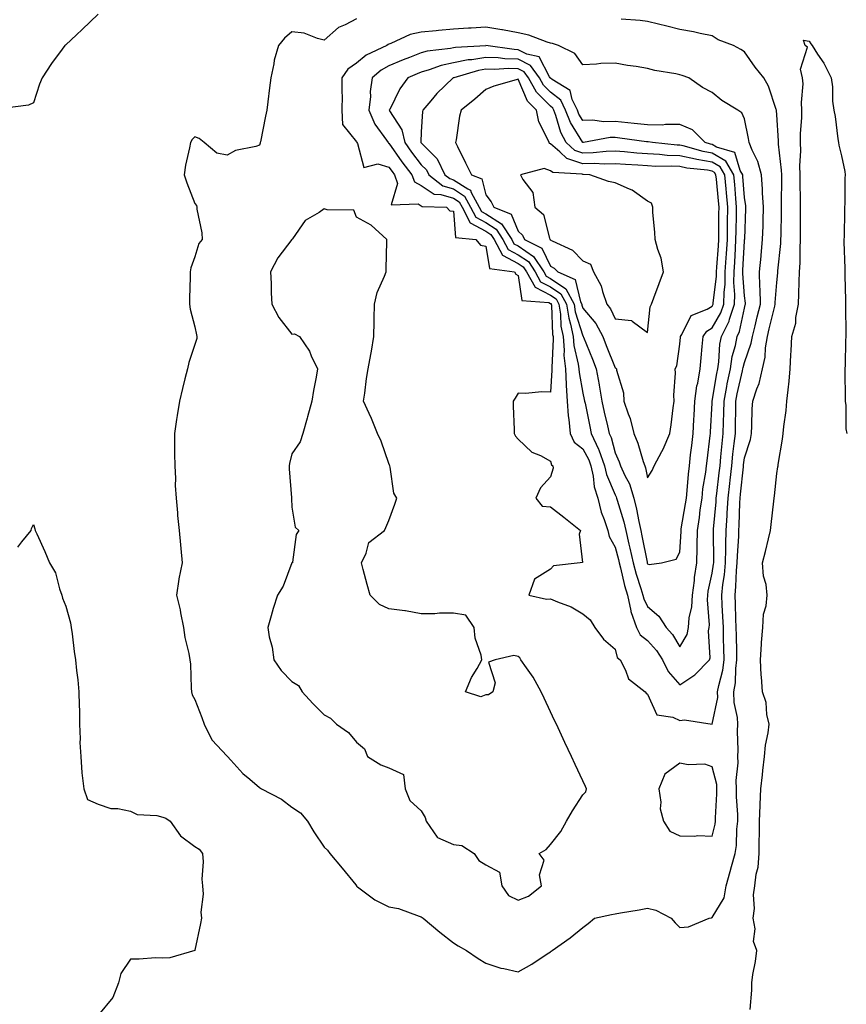
# Model space of a CAD drawing. Units: inches. Extents: x 926243 to 928883, y 7250378 to 7253018.
# Drawn here: x 927574 to 927830, y 7252405 to 7252710 of the extents above; entities that cross this region are included whole.
import ezdxf

# ---------------------------------------------------------------- set-up
doc = ezdxf.new("R2010")
doc.units = ezdxf.units.IN
doc.header["$MEASUREMENT"] = 0
doc.layers.add('Contour_92627250', color=7, linetype='Continuous', true_color=0x74ca7b)

msp = doc.modelspace()

# ---------------------------------------------------------------- linework, layer by layer
at = {"layer": 'Contour_92627250'}
for points in [[(927598.05, 7252711.59, 3243), (927593.12, 7252706.85, 3243), (927591.42, 7252705.29, 3243), (927588.05, 7252702.19, 3243), (927587.9, 7252702.07, 3243), (927587.74, 7252701.92, 3243), (927586.92, 7252700.79, 3243), (927583.63, 7252696.34, 3243), (927580.77, 7252691.92, 3243), (927579.99, 7252689.98, 3243), (927578.05, 7252684.21, 3243), (927576.54, 7252683.43, 3243), (927568.53, 7252682.41, 3243)], [(927678.05, 7252710.2, 3244), (927674.47, 7252708.34, 3244), (927672.43, 7252707.54, 3244), (927668.05, 7252703.64, 3244), (927665.91, 7252704.06, 3244), (927661.84, 7252705.71, 3244), (927658.05, 7252706.15, 3244), (927655.71, 7252704.25, 3244), (927653.89, 7252701.92, 3244), (927652.54, 7252697.43, 3244), (927652.44, 7252696.31, 3244), (927651.49, 7252691.92, 3244), (927651.12, 7252688.84, 3244), (927650.63, 7252684.5, 3244), (927650.32, 7252681.92, 3244), (927649.84, 7252680.12, 3244), (927648.29, 7252672.16, 3244), (927648.24, 7252671.92, 3244), (927648.22, 7252671.75, 3244), (927648.05, 7252671.14, 3244), (927646.85, 7252670.72, 3244), (927640.53, 7252669.44, 3244), (927638.05, 7252668.02, 3244), (927634.78, 7252668.65, 3244), (927630.87, 7252671.92, 3244), (927629.31, 7252673.18, 3244), (927628.05, 7252673.66, 3244), (927627.17, 7252672.81, 3244), (927626.64, 7252671.92, 3244), (927626.38, 7252670.25, 3244), (927625.08, 7252664.89, 3244), (927624.71, 7252661.92, 3244), (927625.57, 7252659.44, 3244), (927628.05, 7252653.01, 3244), (927628.54, 7252652.42, 3244), (927628.57, 7252651.92, 3244), (927628.62, 7252651.35, 3244), (927630.15, 7252644.03, 3244), (927630.28, 7252641.92, 3244), (927629.26, 7252640.71, 3244), (927628.05, 7252636.53, 3244), (927626.78, 7252633.19, 3244), (927626.53, 7252631.92, 3244), (927626.55, 7252630.42, 3244), (927626.32, 7252623.65, 3244), (927626.34, 7252621.92, 3244), (927626.52, 7252620.4, 3244), (927628.05, 7252614.89, 3244), (927628.52, 7252612.4, 3244), (927628.64, 7252611.92, 3244), (927628.63, 7252611.34, 3244), (927628.05, 7252609.42, 3244), (927626.12, 7252603.84, 3244), (927625.69, 7252601.92, 3244), (927624.92, 7252598.79, 3244), (927624.18, 7252595.79, 3244), (927623.21, 7252591.92, 3244), (927622.56, 7252587.42, 3244), (927622.33, 7252586.2, 3244), (927621.66, 7252581.92, 3244), (927621.7, 7252578.27, 3244), (927621.72, 7252575.59, 3244), (927621.76, 7252571.92, 3244), (927621.99, 7252567.97, 3244), (927621.94, 7252565.81, 3244), (927622.21, 7252561.92, 3244), (927622.63, 7252557.35, 3244), (927622.63, 7252556.51, 3244), (927623.12, 7252551.92, 3244), (927623.53, 7252547.4, 3244), (927623.64, 7252546.33, 3244), (927624.04, 7252541.92, 3244), (927623, 7252536.98, 3244), (927623, 7252536.87, 3244), (927622.28, 7252531.92, 3244), (927623.46, 7252527.34, 3244), (927623.59, 7252526.38, 3244), (927624.52, 7252521.92, 3244), (927624.95, 7252518.81, 3244), (927626.17, 7252513.8, 3244), (927626.47, 7252511.92, 3244), (927626.63, 7252510.49, 3244), (927626.88, 7252503.08, 3244), (927627, 7252501.92, 3244), (927627.18, 7252501.05, 3244), (927628.05, 7252499.55, 3244), (927630.13, 7252494, 3244), (927630.92, 7252491.92, 3244), (927633.21, 7252487.08, 3244), (927638.05, 7252482.04, 3244), (927638.1, 7252481.98, 3244), (927638.13, 7252481.92, 3244), (927639.09, 7252480.88, 3244), (927642.86, 7252476.73, 3244), (927645.05, 7252474.92, 3244), (927648.05, 7252472.37, 3244), (927648.33, 7252472.19, 3244), (927648.61, 7252471.92, 3244), (927654.85, 7252468.72, 3244), (927658.05, 7252466.3, 3244), (927660.7, 7252464.57, 3244), (927662.82, 7252461.92, 3244), (927664.8, 7252458.68, 3244), (927668.05, 7252453.9, 3244), (927669.09, 7252452.96, 3244), (927669.78, 7252451.92, 3244), (927673.57, 7252447.44, 3244), (927677.76, 7252442.21, 3244), (927677.99, 7252441.92, 3244), (927678.02, 7252441.88, 3244), (927678.05, 7252441.84, 3244), (927678.3, 7252441.67, 3244), (927683.71, 7252437.58, 3244), (927688.05, 7252435.44, 3244), (927691.03, 7252434.9, 3244), (927697.42, 7252432.55, 3244), (927698.05, 7252432.39, 3244), (927698.33, 7252432.2, 3244), (927698.68, 7252431.92, 3244), (927703.78, 7252427.65, 3244), (927708.05, 7252424.36, 3244), (927709.51, 7252423.38, 3244), (927712, 7252421.92, 3244), (927715.63, 7252419.5, 3244), (927718.05, 7252418.02, 3244), (927722.63, 7252416.5, 3244), (927723.56, 7252416.4, 3244), (927728.05, 7252415.36, 3244), (927732.27, 7252417.7, 3244), (927737.05, 7252420.92, 3244), (927738.05, 7252421.57, 3244), (927738.25, 7252421.72, 3244), (927738.5, 7252421.92, 3244), (927744.07, 7252425.9, 3244), (927748.05, 7252429.07, 3244), (927749.67, 7252430.3, 3244), (927751.68, 7252431.92, 3244), (927756.9, 7252433.07, 3244), (927758.05, 7252433.26, 3244), (927759.7, 7252433.57, 3244), (927765.45, 7252434.52, 3244), (927768.05, 7252435.05, 3244), (927770.59, 7252434.46, 3244), (927775.37, 7252431.92, 3244), (927776.58, 7252430.46, 3244), (927778.05, 7252429.08, 3244), (927780.7, 7252429.27, 3244), (927787.12, 7252431.92, 3244), (927787.88, 7252432.09, 3244), (927788.05, 7252432.14, 3244), (927791.72, 7252438.26, 3244), (927792.37, 7252441.92, 3244), (927793.62, 7252446.35, 3244), (927794.05, 7252447.92, 3244), (927795.17, 7252451.92, 3244), (927795.55, 7252454.42, 3244), (927795.65, 7252459.52, 3244), (927795.94, 7252461.92, 3244), (927795.94, 7252464.03, 3244), (927795.61, 7252469.48, 3244), (927795.61, 7252471.92, 3244), (927795.47, 7252474.51, 3244), (927796.14, 7252480.02, 3244), (927795.98, 7252481.92, 3244), (927796.06, 7252483.91, 3244), (927795.9, 7252489.77, 3244), (927795.97, 7252491.92, 3244), (927795.93, 7252494.04, 3244), (927794.81, 7252498.69, 3244), (927794.77, 7252501.92, 3244), (927795.23, 7252504.73, 3244), (927795.34, 7252509.21, 3244), (927795.69, 7252511.92, 3244), (927795.63, 7252514.33, 3244), (927795.56, 7252519.43, 3244), (927795.51, 7252521.92, 3244), (927795.39, 7252524.58, 3244), (927795.26, 7252529.13, 3244), (927795.13, 7252531.92, 3244), (927795.41, 7252534.56, 3244), (927795.59, 7252539.46, 3244), (927795.82, 7252541.92, 3244), (927795.88, 7252544.09, 3244), (927796.29, 7252550.16, 3244), (927796.34, 7252551.92, 3244), (927796.44, 7252553.53, 3244), (927796.61, 7252560.48, 3244), (927796.69, 7252561.92, 3244), (927796.83, 7252563.14, 3244), (927797.72, 7252571.6, 3244), (927797.76, 7252571.92, 3244), (927797.79, 7252572.18, 3244), (927798.05, 7252574.35, 3244), (927799.89, 7252580.07, 3244), (927800.23, 7252581.92, 3244), (927800.35, 7252584.22, 3244), (927800.45, 7252589.53, 3244), (927800.58, 7252591.92, 3244), (927801.85, 7252595.72, 3244), (927802.61, 7252597.36, 3244), (927803.64, 7252601.92, 3244), (927804.47, 7252605.5, 3244), (927804.56, 7252608.43, 3244), (927805.14, 7252611.92, 3244), (927805.72, 7252614.25, 3244), (927807.44, 7252621.31, 3244), (927807.59, 7252621.92, 3244), (927807.58, 7252622.39, 3244), (927808.05, 7252628.61, 3244), (927808.36, 7252631.61, 3244), (927808.38, 7252631.92, 3244), (927808.4, 7252632.27, 3244), (927809.28, 7252640.69, 3244), (927809.34, 7252641.92, 3244), (927809.35, 7252643.22, 3244), (927809.52, 7252650.45, 3244), (927809.53, 7252651.92, 3244), (927809.52, 7252653.39, 3244), (927809.56, 7252660.41, 3244), (927809.56, 7252661.92, 3244), (927809.51, 7252663.38, 3244), (927808.55, 7252671.41, 3244), (927808.54, 7252671.92, 3244), (927808.54, 7252672.41, 3244), (927808.05, 7252680.53, 3244), (927807.95, 7252681.81, 3244), (927807.93, 7252681.92, 3244), (927807.84, 7252682.13, 3244), (927805.5, 7252689.36, 3244), (927804.06, 7252691.92, 3244), (927801.4, 7252695.27, 3244), (927798.05, 7252699.97, 3244), (927796.88, 7252700.75, 3244), (927794.69, 7252701.92, 3244), (927789.86, 7252703.73, 3244), (927788.05, 7252704.96, 3244), (927784.29, 7252705.68, 3244), (927782.26, 7252706.14, 3244), (927778.05, 7252706.89, 3244), (927774.07, 7252707.94, 3244), (927771.43, 7252708.54, 3244), (927768.05, 7252709.38, 3244), (927765.8, 7252709.67, 3244), (927759.86, 7252710.11, 3244)], [(927799.78, 7252403.65, 3243), (927800.29, 7252409.68, 3243), (927800.28, 7252411.92, 3243), (927800.65, 7252414.52, 3243), (927801.46, 7252418.51, 3243), (927801.88, 7252421.92, 3243), (927800.81, 7252424.68, 3243), (927801.33, 7252428.64, 3243), (927800.75, 7252431.92, 3243), (927801.11, 7252434.98, 3243), (927800.8, 7252439.17, 3243), (927801.3, 7252441.92, 3243), (927801.7, 7252445.57, 3243), (927802.24, 7252447.73, 3243), (927802.58, 7252451.92, 3243), (927802.64, 7252456.51, 3243), (927802.65, 7252457.31, 3243), (927802.72, 7252461.92, 3243), (927802.9, 7252466.77, 3243), (927802.88, 7252467.09, 3243), (927803.11, 7252471.92, 3243), (927803.64, 7252476.33, 3243), (927803.76, 7252477.63, 3243), (927804.25, 7252481.92, 3243), (927804.54, 7252485.43, 3243), (927805.38, 7252489.25, 3243), (927805.68, 7252491.92, 3243), (927804.99, 7252494.98, 3243), (927804.8, 7252498.68, 3243), (927803.67, 7252501.92, 3243), (927803.33, 7252506.64, 3243), (927803.24, 7252507.12, 3243), (927802.98, 7252511.92, 3243), (927803.26, 7252516.71, 3243), (927803.35, 7252517.22, 3243), (927803.7, 7252521.92, 3243), (927803.98, 7252525.99, 3243), (927804.76, 7252528.63, 3243), (927805.09, 7252531.92, 3243), (927804.75, 7252535.22, 3243), (927803.91, 7252537.78, 3243), (927803.66, 7252541.92, 3243), (927804.53, 7252545.44, 3243), (927805.44, 7252549.31, 3243), (927806.07, 7252551.92, 3243), (927806.26, 7252553.71, 3243), (927807.1, 7252560.97, 3243), (927807.2, 7252561.92, 3243), (927807.38, 7252562.59, 3243), (927808.05, 7252569.52, 3243), (927808.41, 7252571.56, 3243), (927808.44, 7252571.92, 3243), (927808.48, 7252572.35, 3243), (927809.85, 7252580.11, 3243), (927809.98, 7252581.92, 3243), (927810.18, 7252584.05, 3243), (927810.97, 7252589, 3243), (927811.2, 7252591.92, 3243), (927811.51, 7252595.39, 3243), (927811.9, 7252598.07, 3243), (927812.2, 7252601.92, 3243), (927812.38, 7252606.26, 3243), (927812.48, 7252607.49, 3243), (927812.65, 7252611.92, 3243), (927813.96, 7252616.01, 3243), (927813.93, 7252617.8, 3243), (927814.71, 7252621.92, 3243), (927814.9, 7252625.07, 3243), (927814.92, 7252628.8, 3243), (927815.09, 7252631.92, 3243), (927815.25, 7252634.72, 3243), (927815.26, 7252639.13, 3243), (927815.4, 7252641.92, 3243), (927815.41, 7252644.56, 3243), (927815.34, 7252649.21, 3243), (927815.36, 7252651.92, 3243), (927815.35, 7252654.62, 3243), (927815.32, 7252659.19, 3243), (927815.32, 7252661.92, 3243), (927815.22, 7252664.74, 3243), (927815.46, 7252669.32, 3243), (927815.36, 7252671.92, 3243), (927815.38, 7252674.59, 3243), (927815.8, 7252679.67, 3243), (927815.83, 7252681.92, 3243), (927815.66, 7252684.3, 3243), (927816.17, 7252690.05, 3243), (927815.99, 7252691.92, 3243), (927815.37, 7252694.6, 3243), (927817.55, 7252701.42, 3243), (927816.86, 7252701.92, 3243), (927816.33, 7252703.64, 3243), (927818.05, 7252703.28, 3243), (927818.61, 7252702.49, 3243), (927818.94, 7252701.92, 3243), (927820.66, 7252699.31, 3243), (927822.64, 7252696.52, 3243), (927824.82, 7252691.92, 3243), (927825.3, 7252689.17, 3243), (927825.29, 7252684.68, 3243), (927825.64, 7252681.92, 3243), (927826.07, 7252679.94, 3243), (927826.89, 7252673.08, 3243), (927827.1, 7252671.92, 3243), (927827.26, 7252671.14, 3243), (927828.05, 7252667.82, 3243), (927829.13, 7252663, 3243), (927829.21, 7252661.92, 3243), (927829.11, 7252660.86, 3243), (927829.1, 7252652.96, 3243), (927829.02, 7252651.92, 3243), (927828.94, 7252651.03, 3243), (927828.85, 7252642.71, 3243), (927828.78, 7252641.92, 3243), (927828.8, 7252641.17, 3243), (927829.1, 7252632.97, 3243), (927829.13, 7252631.92, 3243), (927829.14, 7252630.83, 3243), (927829.25, 7252623.12, 3243), (927829.26, 7252621.92, 3243), (927829.31, 7252620.66, 3243), (927829.37, 7252613.24, 3243), (927829.43, 7252611.92, 3243), (927829.27, 7252610.7, 3243), (927829.17, 7252603.04, 3243), (927829.06, 7252601.92, 3243), (927829.05, 7252600.92, 3243), (927829.2, 7252593.07, 3243), (927829.2, 7252591.92, 3243), (927829.37, 7252590.6, 3243), (927829.43, 7252583.3, 3243), (927829.66, 7252581.92, 3243)], [(927573.27, 7252546.7, 3243), (927574.48, 7252548.35, 3243), (927577.32, 7252551.92, 3243), (927577.44, 7252552.53, 3243), (927578.05, 7252553.77, 3243), (927578.49, 7252552.36, 3243), (927578.65, 7252551.92, 3243), (927579.11, 7252550.86, 3243), (927581.55, 7252545.42, 3243), (927583.02, 7252541.92, 3243), (927584.92, 7252538.79, 3243), (927586.09, 7252533.87, 3243), (927586.84, 7252531.92, 3243), (927587.07, 7252530.93, 3243), (927588.05, 7252528.51, 3243), (927589.49, 7252523.36, 3243), (927589.71, 7252521.92, 3243), (927590.03, 7252519.95, 3243), (927590.62, 7252514.49, 3243), (927591.1, 7252511.92, 3243), (927591.44, 7252508.53, 3243), (927591.8, 7252505.67, 3243), (927592.15, 7252501.92, 3243), (927592.18, 7252497.79, 3243), (927592.3, 7252496.18, 3243), (927592.32, 7252491.92, 3243), (927592.52, 7252487.45, 3243), (927592.43, 7252486.3, 3243), (927592.69, 7252481.92, 3243), (927593.05, 7252476.92, 3243), (927593.65, 7252471.92, 3243), (927594.77, 7252468.64, 3243), (927598.05, 7252467.2, 3243), (927602.02, 7252465.89, 3243), (927604.13, 7252465.84, 3243), (927608.05, 7252465.02, 3243), (927610.12, 7252463.99, 3243), (927616.26, 7252463.71, 3243), (927618.05, 7252463.23, 3243), (927618.99, 7252462.86, 3243), (927620.4, 7252461.92, 3243), (927623.53, 7252457.4, 3243), (927628.05, 7252454.15, 3243), (927629.39, 7252453.26, 3243), (927630.39, 7252451.92, 3243), (927630.57, 7252449.4, 3243), (927630.18, 7252444.05, 3243), (927630.38, 7252441.92, 3243), (927630.55, 7252439.42, 3243), (927629.89, 7252433.76, 3243), (927630.07, 7252431.92, 3243), (927629.71, 7252430.25, 3243), (927628.05, 7252422.02, 3243), (927628.03, 7252421.94, 3243), (927627.97, 7252421.92, 3243), (927620.25, 7252419.71, 3243), (927618.05, 7252419.62, 3243), (927615.78, 7252419.65, 3243), (927610.75, 7252419.22, 3243), (927608.05, 7252419.25, 3243), (927605.13, 7252414.84, 3243), (927604.39, 7252411.92, 3243), (927602.58, 7252407.39, 3243), (927598.16, 7252402.04, 3243)]]:
    msp.add_polyline3d(points, dxfattribs=at)
for points in [[(927788.05, 7252491.97, 3245), (927789.77, 7252500.2, 3245), (927789.75, 7252501.92, 3245), (927790.08, 7252503.95, 3245), (927791.32, 7252508.65, 3245), (927791.74, 7252511.92, 3245), (927791.66, 7252515.53, 3245), (927791.58, 7252518.38, 3245), (927791.51, 7252521.92, 3245), (927791.36, 7252525.23, 3245), (927791.15, 7252528.82, 3245), (927791, 7252531.92, 3245), (927791.36, 7252535.22, 3245), (927791.83, 7252538.14, 3245), (927792.18, 7252541.92, 3245), (927792.29, 7252546.17, 3245), (927792.28, 7252547.69, 3245), (927792.4, 7252551.92, 3245), (927792.68, 7252556.55, 3245), (927792.74, 7252557.23, 3245), (927793.01, 7252561.92, 3245), (927793.52, 7252566.45, 3245), (927793.63, 7252567.51, 3245), (927794.13, 7252571.92, 3245), (927794.49, 7252575.48, 3245), (927794.89, 7252578.76, 3245), (927795.22, 7252581.92, 3245), (927795.28, 7252584.69, 3245), (927795.32, 7252589.19, 3245), (927795.37, 7252591.92, 3245), (927795.81, 7252594.16, 3245), (927797.43, 7252601.3, 3245), (927797.56, 7252601.92, 3245), (927797.63, 7252602.34, 3245), (927798.05, 7252603.84, 3245), (927800.16, 7252609.81, 3245), (927800.52, 7252611.92, 3245), (927801.32, 7252615.18, 3245), (927802, 7252617.97, 3245), (927802.97, 7252621.92, 3245), (927802.86, 7252626.72, 3245), (927802.8, 7252627.16, 3245), (927802.67, 7252631.92, 3245), (927803.16, 7252636.8, 3245), (927803.19, 7252637.06, 3245), (927803.67, 7252641.92, 3245), (927803.81, 7252646.17, 3245), (927803.84, 7252647.71, 3245), (927803.97, 7252651.92, 3245), (927803.65, 7252656.32, 3245), (927803.65, 7252657.53, 3245), (927803.27, 7252661.92, 3245), (927802.15, 7252666.02, 3245), (927800.41, 7252669.57, 3245), (927799.5, 7252671.92, 3245), (927799.32, 7252673.19, 3245), (927798.05, 7252679.3, 3245), (927797.21, 7252681.09, 3245), (927796.04, 7252681.92, 3245), (927791.04, 7252684.91, 3245), (927788.05, 7252687.4, 3245), (927785.1, 7252688.97, 3245), (927780.79, 7252691.92, 3245), (927778.81, 7252692.67, 3245), (927778.05, 7252692.89, 3245), (927776.8, 7252693.17, 3245), (927770.34, 7252694.21, 3245), (927768.05, 7252694.8, 3245), (927764.56, 7252695.41, 3245), (927761.89, 7252695.77, 3245), (927758.05, 7252696.51, 3245), (927753.57, 7252696.39, 3245), (927752.29, 7252696.16, 3245), (927748.05, 7252696.01, 3245), (927745.59, 7252699.46, 3245), (927740.54, 7252701.92, 3245), (927738.69, 7252702.56, 3245), (927738.05, 7252702.69, 3245), (927737, 7252702.97, 3245), (927731.33, 7252705.19, 3245), (927728.05, 7252705.81, 3245), (927723.21, 7252706.76, 3245), (927722.96, 7252706.83, 3245), (927718.05, 7252707.63, 3245), (927713.46, 7252707.34, 3245), (927712.67, 7252707.3, 3245), (927708.05, 7252706.99, 3245), (927703.37, 7252706.6, 3245), (927702.62, 7252706.49, 3245), (927698.05, 7252706.06, 3245), (927694.59, 7252705.38, 3245), (927688.66, 7252702.53, 3245), (927688.05, 7252702.33, 3245), (927687.76, 7252702.21, 3245), (927687.4, 7252701.92, 3245), (927680.99, 7252698.97, 3245), (927678.05, 7252696.51, 3245), (927675.34, 7252694.63, 3245), (927673.49, 7252691.92, 3245), (927673.46, 7252687.34, 3245), (927673.54, 7252686.43, 3245), (927673.51, 7252681.92, 3245), (927673.68, 7252677.55, 3245), (927678.05, 7252672.15, 3245), (927678.1, 7252671.98, 3245), (927678.14, 7252671.92, 3245), (927678.36, 7252671.61, 3245), (927680.27, 7252664.15, 3245), (927684.6, 7252665.37, 3245), (927688.05, 7252664.31, 3245), (927689.03, 7252662.91, 3245), (927689.78, 7252661.92, 3245), (927690.75, 7252659.22, 3245), (927688.73, 7252652.6, 3245), (927697.06, 7252652.91, 3245), (927698.05, 7252652.34, 3245), (927698.31, 7252652.17, 3245), (927705.88, 7252651.92, 3245), (927706.87, 7252650.74, 3245), (927708.05, 7252650.72, 3245), (927708.69, 7252642.56, 3245), (927714.91, 7252641.92, 3245), (927716.34, 7252640.21, 3245), (927718.05, 7252639.87, 3245), (927719.12, 7252632.99, 3245), (927726.89, 7252631.92, 3245), (927727.29, 7252631.16, 3245), (927728.05, 7252630.77, 3245), (927729.16, 7252623.02, 3245), (927737.55, 7252622.42, 3245), (927738.05, 7252622.16, 3245), (927738.2, 7252622.07, 3245), (927738.28, 7252621.92, 3245), (927738.32, 7252621.65, 3245), (927738.69, 7252612.55, 3245), (927738.82, 7252611.92, 3245), (927738.88, 7252611.08, 3245), (927738.43, 7252602.3, 3245), (927738.47, 7252601.92, 3245), (927738.49, 7252601.48, 3245), (927738.05, 7252594.67, 3245), (927735.23, 7252594.74, 3245), (927730.42, 7252594.29, 3245), (927728.05, 7252594.38, 3245), (927727.14, 7252592.83, 3245), (927726.51, 7252591.92, 3245), (927726.53, 7252590.4, 3245), (927726.83, 7252583.13, 3245), (927726.84, 7252581.92, 3245), (927727.21, 7252581.08, 3245), (927728.05, 7252580.19, 3245), (927732.24, 7252576.11, 3245), (927734.92, 7252575.05, 3245), (927738.05, 7252573.38, 3245), (927738.32, 7252572.19, 3245), (927738.72, 7252571.92, 3245), (927738.82, 7252571.16, 3245), (927738.05, 7252568.5, 3245), (927734.9, 7252565.07, 3245), (927733.53, 7252561.92, 3245), (927735.5, 7252559.37, 3245), (927738.05, 7252559.21, 3245), (927742.17, 7252556.04, 3245), (927747.36, 7252551.92, 3245), (927746.88, 7252550.75, 3245), (927747.96, 7252542.02, 3245), (927747.21, 7252541.92, 3245), (927738.99, 7252540.98, 3245), (927738.05, 7252539.93, 3245), (927733.09, 7252536.88, 3245), (927731.3, 7252531.92, 3245), (927736.8, 7252530.68, 3245), (927738.05, 7252530.74, 3245), (927740.16, 7252529.81, 3245), (927744.45, 7252528.32, 3245), (927748.05, 7252526.09, 3245), (927750.34, 7252524.21, 3245), (927751.74, 7252521.92, 3245), (927754.42, 7252518.29, 3245), (927758.05, 7252515.14, 3245), (927758.67, 7252512.55, 3245), (927759.58, 7252511.92, 3245), (927761.28, 7252508.69, 3245), (927762.17, 7252506.04, 3245), (927767.29, 7252501.92, 3245), (927767.64, 7252501.51, 3245), (927768.05, 7252501.22, 3245), (927770.98, 7252494.85, 3245), (927775.84, 7252494.13, 3245), (927778.05, 7252493.06, 3245), (927779.48, 7252493.35, 3245), (927788.02, 7252491.95, 3245)], [(927778.05, 7252504.17, 3246), (927782.71, 7252507.26, 3246), (927787.22, 7252511.92, 3246), (927787.46, 7252512.52, 3246), (927786.95, 7252520.83, 3246), (927787.17, 7252521.92, 3246), (927787.24, 7252522.73, 3246), (927786.61, 7252530.48, 3246), (927786.7, 7252531.92, 3246), (927786.86, 7252533.11, 3246), (927788.05, 7252538.7, 3246), (927788.5, 7252541.47, 3246), (927788.54, 7252541.92, 3246), (927788.55, 7252542.43, 3246), (927788.45, 7252551.53, 3246), (927788.46, 7252551.92, 3246), (927788.48, 7252552.35, 3246), (927789.25, 7252560.72, 3246), (927789.31, 7252561.92, 3246), (927789.48, 7252563.35, 3246), (927790.25, 7252569.72, 3246), (927790.5, 7252571.92, 3246), (927790.77, 7252574.63, 3246), (927791.12, 7252578.84, 3246), (927791.44, 7252581.92, 3246), (927791.53, 7252585.4, 3246), (927791.64, 7252588.33, 3246), (927791.73, 7252591.92, 3246), (927792.61, 7252596.48, 3246), (927792.74, 7252597.23, 3246), (927793.7, 7252601.92, 3246), (927794.28, 7252605.69, 3246), (927795.25, 7252609.12, 3246), (927795.78, 7252611.92, 3246), (927796.53, 7252613.44, 3246), (927798.05, 7252620.72, 3246), (927798.28, 7252621.69, 3246), (927798.34, 7252621.92, 3246), (927798.34, 7252622.2, 3246), (927798.05, 7252624.49, 3246), (927797.54, 7252631.41, 3246), (927797.55, 7252631.92, 3246), (927797.58, 7252632.39, 3246), (927798.05, 7252641.38, 3246), (927798.1, 7252641.87, 3246), (927798.11, 7252641.92, 3246), (927798.11, 7252641.98, 3246), (927798.49, 7252651.48, 3246), (927798.5, 7252651.92, 3246), (927798.47, 7252652.34, 3246), (927798.05, 7252654.9, 3246), (927797.56, 7252661.42, 3246), (927797.51, 7252661.92, 3246), (927796.73, 7252663.24, 3246), (927795.01, 7252668.88, 3246), (927789.44, 7252670.52, 3246), (927788.05, 7252671.34, 3246), (927787.56, 7252671.43, 3246), (927785.86, 7252671.92, 3246), (927781.96, 7252675.83, 3246), (927778.05, 7252677.48, 3246), (927773.63, 7252677.5, 3246), (927772.64, 7252677.33, 3246), (927768.05, 7252677.35, 3246), (927763.94, 7252677.81, 3246), (927761.99, 7252677.98, 3246), (927758.05, 7252678.4, 3246), (927754.47, 7252678.35, 3246), (927751.16, 7252678.8, 3246), (927748.05, 7252678.74, 3246), (927746.83, 7252680.7, 3246), (927746.36, 7252681.92, 3246), (927744.74, 7252685.23, 3246), (927744.16, 7252688.02, 3246), (927738.56, 7252691.41, 3246), (927738.05, 7252691.8, 3246), (927737.99, 7252691.86, 3246), (927737.96, 7252691.92, 3246), (927737.73, 7252692.24, 3246), (927734.54, 7252698.41, 3246), (927730.7, 7252699.27, 3246), (927728.05, 7252700.62, 3246), (927726.79, 7252700.66, 3246), (927718.07, 7252701.9, 3246), (927718.05, 7252701.9, 3246), (927718.03, 7252701.89, 3246), (927708.66, 7252701.3, 3246), (927708.05, 7252701.19, 3246), (927707.12, 7252700.98, 3246), (927699.83, 7252700.14, 3246), (927698.05, 7252699.65, 3246), (927694.36, 7252698.23, 3246), (927692.43, 7252697.54, 3246), (927688.05, 7252695.69, 3246), (927685.62, 7252694.35, 3246), (927682.83, 7252691.92, 3246), (927682.21, 7252687.76, 3246), (927682.3, 7252686.17, 3246), (927681.85, 7252681.92, 3246), (927683.71, 7252677.58, 3246), (927687.3, 7252672.67, 3246), (927687.79, 7252671.92, 3246), (927687.9, 7252671.77, 3246), (927688.05, 7252671.72, 3246), (927692.09, 7252665.95, 3246), (927695.16, 7252661.92, 3246), (927695.93, 7252659.79, 3246), (927698.05, 7252658.58, 3246), (927702.09, 7252655.95, 3246), (927704.08, 7252655.88, 3246), (927708.05, 7252654.71, 3246), (927709.74, 7252653.61, 3246), (927710.67, 7252651.92, 3246), (927713.18, 7252647.05, 3246), (927718.05, 7252644.45, 3246), (927719.6, 7252643.47, 3246), (927720.59, 7252641.92, 3246), (927723.23, 7252637.1, 3246), (927728.05, 7252634.53, 3246), (927729.6, 7252633.47, 3246), (927730.63, 7252631.92, 3246), (927733.27, 7252627.14, 3246), (927738.05, 7252624.74, 3246), (927739.74, 7252623.61, 3246), (927740.63, 7252621.92, 3246), (927741.11, 7252618.86, 3246), (927741.26, 7252615.13, 3246), (927741.91, 7252611.92, 3246), (927742.26, 7252607.71, 3246), (927742.18, 7252606.04, 3246), (927742.63, 7252601.92, 3246), (927742.89, 7252597.08, 3246), (927742.87, 7252596.74, 3246), (927743.21, 7252591.92, 3246), (927743.49, 7252587.36, 3246), (927743.75, 7252586.23, 3246), (927744.1, 7252581.92, 3246), (927745.4, 7252579.26, 3246), (927748.05, 7252577.13, 3246), (927749.87, 7252573.74, 3246), (927750.52, 7252571.92, 3246), (927751.23, 7252568.74, 3246), (927751.55, 7252565.42, 3246), (927752.64, 7252561.92, 3246), (927753.71, 7252557.58, 3246), (927754.67, 7252555.3, 3246), (927755.77, 7252551.92, 3246), (927756.19, 7252550.06, 3246), (927758.05, 7252546.77, 3246), (927759.03, 7252542.91, 3246), (927759.25, 7252541.92, 3246), (927759.69, 7252540.29, 3246), (927760.96, 7252534.82, 3246), (927761.81, 7252531.92, 3246), (927762.9, 7252527.07, 3246), (927762.92, 7252526.78, 3246), (927764.67, 7252521.92, 3246), (927765.78, 7252519.65, 3246), (927768.05, 7252517.82, 3246), (927770.87, 7252514.74, 3246), (927772.7, 7252511.92, 3246), (927774.43, 7252508.3, 3246)], [(927778.05, 7252515.88, 3247), (927780.29, 7252519.67, 3247), (927780.74, 7252521.92, 3247), (927780.97, 7252524.85, 3247), (927781.72, 7252528.25, 3247), (927781.94, 7252531.92, 3247), (927782.54, 7252536.41, 3247), (927782.61, 7252537.36, 3247), (927783.32, 7252541.92, 3247), (927783.42, 7252546.55, 3247), (927783.41, 7252547.28, 3247), (927783.5, 7252551.92, 3247), (927784.1, 7252555.88, 3247), (927784.38, 7252558.25, 3247), (927784.91, 7252561.92, 3247), (927785.21, 7252564.76, 3247), (927786.07, 7252569.95, 3247), (927786.31, 7252571.92, 3247), (927786.5, 7252573.47, 3247), (927787.45, 7252581.31, 3247), (927787.52, 7252581.92, 3247), (927787.55, 7252582.43, 3247), (927788.05, 7252591.28, 3247), (927788.07, 7252591.9, 3247), (927788.08, 7252591.95, 3247), (927789.54, 7252600.44, 3247), (927789.84, 7252601.92, 3247), (927790.16, 7252604.04, 3247), (927790.47, 7252609.5, 3247), (927790.93, 7252611.92, 3247), (927793.28, 7252616.7, 3247), (927793.4, 7252617.27, 3247), (927794.96, 7252621.92, 3247), (927795.03, 7252624.94, 3247), (927794.76, 7252628.63, 3247), (927794.83, 7252631.92, 3247), (927795.02, 7252634.95, 3247), (927795.24, 7252639.11, 3247), (927795.41, 7252641.92, 3247), (927795.45, 7252644.52, 3247), (927795.55, 7252649.41, 3247), (927795.57, 7252651.92, 3247), (927795.34, 7252654.63, 3247), (927795.02, 7252658.89, 3247), (927794.75, 7252661.92, 3247), (927792.26, 7252666.13, 3247), (927788.05, 7252668.59, 3247), (927785.23, 7252669.1, 3247), (927779.1, 7252670.87, 3247), (927778.05, 7252671.09, 3247), (927777.25, 7252671.13, 3247), (927769.6, 7252671.92, 3247), (927768.29, 7252672.15, 3247), (927768.05, 7252672.15, 3247), (927767.78, 7252672.18, 3247), (927759.44, 7252673.31, 3247), (927758.05, 7252673.45, 3247), (927756.54, 7252673.43, 3247), (927748.2, 7252671.92, 3247), (927748.06, 7252671.9, 3247), (927748.05, 7252671.9, 3247), (927748.03, 7252671.92, 3247), (927748, 7252671.97, 3247), (927744.21, 7252678.07, 3247), (927742.71, 7252681.92, 3247), (927741.18, 7252685.05, 3247), (927738.05, 7252687.47, 3247), (927735.83, 7252689.7, 3247), (927734.62, 7252691.92, 3247), (927731.87, 7252695.74, 3247), (927728.05, 7252697.68, 3247), (927723.93, 7252697.81, 3247), (927721.87, 7252698.09, 3247), (927718.05, 7252698.24, 3247), (927713.67, 7252697.54, 3247), (927712.51, 7252697.47, 3247), (927708.05, 7252696.57, 3247), (927704.22, 7252695.75, 3247), (927700.51, 7252694.38, 3247), (927698.05, 7252693.7, 3247), (927696.77, 7252693.21, 3247), (927693.88, 7252691.92, 3247), (927691.39, 7252688.58, 3247), (927688.3, 7252682.17, 3247), (927688.16, 7252681.92, 3247), (927688.26, 7252681.71, 3247), (927692.03, 7252675.9, 3247), (927692.93, 7252671.92, 3247), (927695.06, 7252668.93, 3247), (927698.05, 7252665.05, 3247), (927699.62, 7252663.49, 3247), (927700.37, 7252661.92, 3247), (927704.69, 7252658.55, 3247), (927708.05, 7252657.55, 3247), (927711.46, 7252655.33, 3247), (927713.33, 7252651.92, 3247), (927714.93, 7252648.8, 3247), (927718.05, 7252647.14, 3247), (927721.26, 7252645.13, 3247), (927723.3, 7252641.92, 3247), (927724.98, 7252638.85, 3247), (927728.05, 7252637.21, 3247), (927731.21, 7252635.07, 3247), (927733.29, 7252631.92, 3247), (927734.99, 7252628.86, 3247), (927738.05, 7252627.32, 3247), (927741.28, 7252625.15, 3247), (927742.99, 7252621.92, 3247), (927743.67, 7252617.54, 3247), (927744.23, 7252615.74, 3247), (927745.01, 7252611.92, 3247), (927745.24, 7252609.11, 3247), (927746.63, 7252603.34, 3247), (927746.8, 7252601.92, 3247), (927746.86, 7252600.73, 3247), (927748.05, 7252594.39, 3247), (927748.5, 7252592.38, 3247), (927748.58, 7252591.92, 3247), (927748.72, 7252591.25, 3247), (927750.16, 7252584.03, 3247), (927750.63, 7252581.92, 3247), (927752.88, 7252577.09, 3247), (927753, 7252576.87, 3247), (927754.76, 7252571.92, 3247), (927755.36, 7252569.23, 3247), (927758.05, 7252562.91, 3247), (927758.39, 7252562.26, 3247), (927758.5, 7252561.92, 3247), (927758.66, 7252561.31, 3247), (927760.72, 7252554.59, 3247), (927761.32, 7252551.92, 3247), (927762.3, 7252547.67, 3247), (927762.6, 7252546.47, 3247), (927763.59, 7252541.92, 3247), (927764.53, 7252538.4, 3247), (927766, 7252533.97, 3247), (927766.61, 7252531.92, 3247), (927766.87, 7252530.74, 3247), (927768.05, 7252528.42, 3247), (927771.54, 7252525.41, 3247), (927773.78, 7252521.92, 3247), (927775.8, 7252519.67, 3247)], [(927768.05, 7252541.54, 3248), (927768.6, 7252541.37, 3248), (927772.33, 7252541.92, 3248), (927776.95, 7252543.01, 3248), (927778.05, 7252545.2, 3248), (927778.43, 7252551.55, 3248), (927778.43, 7252551.92, 3248), (927778.5, 7252552.37, 3248), (927779.85, 7252560.11, 3248), (927780.11, 7252561.92, 3248), (927780.36, 7252564.23, 3248), (927780.68, 7252569.28, 3248), (927781, 7252571.92, 3248), (927781.39, 7252575.27, 3248), (927781.74, 7252578.23, 3248), (927782.18, 7252581.92, 3248), (927782.41, 7252586.28, 3248), (927782.46, 7252587.51, 3248), (927782.7, 7252591.92, 3248), (927783.35, 7252596.63, 3248), (927783.57, 7252597.45, 3248), (927784.36, 7252601.92, 3248), (927784.64, 7252605.33, 3248), (927784.96, 7252608.82, 3248), (927785.22, 7252611.92, 3248), (927786.36, 7252613.61, 3248), (927788.05, 7252614.63, 3248), (927790.75, 7252619.21, 3248), (927791.66, 7252621.92, 3248), (927791.75, 7252625.62, 3248), (927792.02, 7252627.95, 3248), (927792.11, 7252631.92, 3248), (927792.39, 7252636.26, 3248), (927792.47, 7252637.5, 3248), (927792.75, 7252641.92, 3248), (927792.82, 7252646.69, 3248), (927792.82, 7252647.15, 3248), (927792.88, 7252651.92, 3248), (927792.49, 7252656.36, 3248), (927792.37, 7252657.59, 3248), (927791.99, 7252661.92, 3248), (927790.53, 7252664.4, 3248), (927788.05, 7252665.85, 3248), (927783.26, 7252666.71, 3248), (927782.88, 7252666.74, 3248), (927778.05, 7252667.79, 3248), (927774.09, 7252667.96, 3248), (927771.77, 7252668.2, 3248), (927768.05, 7252668.38, 3248), (927764.75, 7252668.62, 3248), (927760.96, 7252669, 3248), (927758.05, 7252669.23, 3248), (927755.28, 7252669.15, 3248), (927751.27, 7252668.7, 3248), (927748.05, 7252668.61, 3248), (927745.58, 7252669.46, 3248), (927742.92, 7252671.92, 3248), (927741.2, 7252675.07, 3248), (927739.72, 7252680.25, 3248), (927739.07, 7252681.92, 3248), (927738.73, 7252682.6, 3248), (927738.05, 7252683.13, 3248), (927733.67, 7252687.54, 3248), (927731.27, 7252691.92, 3248), (927729.92, 7252693.8, 3248), (927728.05, 7252694.75, 3248), (927725.13, 7252694.83, 3248), (927720.61, 7252694.48, 3248), (927718.05, 7252694.57, 3248), (927715.76, 7252694.21, 3248), (927708.09, 7252691.96, 3248), (927708.05, 7252691.95, 3248), (927708.02, 7252691.95, 3248), (927707.95, 7252691.92, 3248), (927702.85, 7252687.12, 3248), (927700.97, 7252684.84, 3248), (927698.5, 7252681.92, 3248), (927698.46, 7252681.51, 3248), (927698.05, 7252675.2, 3248), (927697.92, 7252672.05, 3248), (927697.95, 7252671.92, 3248), (927697.99, 7252671.86, 3248), (927698.05, 7252671.79, 3248), (927703.02, 7252666.89, 3248), (927705.38, 7252661.92, 3248), (927706.88, 7252660.75, 3248), (927708.05, 7252660.41, 3248), (927712.42, 7252657.55, 3248), (927713.32, 7252657.18, 3248), (927713.5, 7252656.46, 3248), (927716, 7252651.92, 3248), (927716.7, 7252650.56, 3248), (927718.05, 7252649.85, 3248), (927722.92, 7252646.79, 3248), (927726.02, 7252641.92, 3248), (927726.74, 7252640.61, 3248), (927728.05, 7252639.91, 3248), (927732.82, 7252636.69, 3248), (927735.96, 7252631.92, 3248), (927736.71, 7252630.57, 3248), (927738.05, 7252629.9, 3248), (927742.82, 7252626.69, 3248), (927745.34, 7252621.92, 3248), (927745.71, 7252619.58, 3248), (927748.05, 7252612.08, 3248), (927748.12, 7252611.99, 3248), (927748.16, 7252611.92, 3248), (927748.23, 7252611.73, 3248), (927751.02, 7252604.89, 3248), (927752.21, 7252601.92, 3248), (927753.11, 7252596.98, 3248), (927753.13, 7252596.84, 3248), (927753.93, 7252591.92, 3248), (927754.66, 7252588.53, 3248), (927755.65, 7252584.32, 3248), (927756.18, 7252581.92, 3248), (927756.78, 7252580.64, 3248), (927758.05, 7252575.94, 3248), (927759.3, 7252573.17, 3248), (927759.74, 7252571.92, 3248), (927761.03, 7252568.94, 3248), (927762.43, 7252566.3, 3248), (927763.77, 7252561.92, 3248), (927764.65, 7252558.52, 3248), (927765.32, 7252554.65, 3248), (927765.94, 7252551.92, 3248), (927766.33, 7252550.2, 3248), (927767.9, 7252542.08, 3248), (927767.93, 7252541.92, 3248), (927767.96, 7252541.82, 3248)], [(927768.05, 7252568.14, 3249), (927769.53, 7252570.44, 3249), (927770.11, 7252571.92, 3249), (927772.48, 7252576.35, 3249), (927772.91, 7252577.07, 3249), (927774.91, 7252581.92, 3249), (927775.34, 7252584.63, 3249), (927775.96, 7252589.83, 3249), (927776.26, 7252591.92, 3249), (927776.18, 7252593.79, 3249), (927776.72, 7252600.59, 3249), (927776.65, 7252601.92, 3249), (927777.11, 7252602.86, 3249), (927778.05, 7252609.51, 3249), (927778.22, 7252611.74, 3249), (927778.24, 7252611.92, 3249), (927778.63, 7252612.5, 3249), (927781.53, 7252618.43, 3249), (927786.5, 7252620.37, 3249), (927788.05, 7252621.3, 3249), (927788.28, 7252621.7, 3249), (927788.35, 7252621.92, 3249), (927788.36, 7252622.23, 3249), (927789.36, 7252630.61, 3249), (927789.39, 7252631.92, 3249), (927789.48, 7252633.35, 3249), (927789.97, 7252640, 3249), (927790.09, 7252641.92, 3249), (927790.12, 7252643.99, 3249), (927790.15, 7252649.82, 3249), (927790.18, 7252651.92, 3249), (927790.01, 7252653.88, 3249), (927789.35, 7252660.62, 3249), (927789.23, 7252661.92, 3249), (927788.79, 7252662.66, 3249), (927788.05, 7252663.1, 3249), (927786.61, 7252663.36, 3249), (927780.16, 7252664.03, 3249), (927778.05, 7252664.49, 3249), (927775.37, 7252664.61, 3249), (927770.67, 7252664.54, 3249), (927768.05, 7252664.66, 3249), (927765.09, 7252664.89, 3249), (927761.21, 7252665.08, 3249), (927758.05, 7252665.33, 3249), (927754.74, 7252665.23, 3249), (927751.54, 7252665.42, 3249), (927748.05, 7252665.32, 3249), (927743.13, 7252667.01, 3249), (927740.9, 7252669.07, 3249), (927738.05, 7252671.54, 3249), (927737.77, 7252671.64, 3249), (927737.59, 7252671.92, 3249), (927737.34, 7252672.63, 3249), (927734.43, 7252678.3, 3249), (927733.69, 7252681.92, 3249), (927730.88, 7252684.75, 3249), (927728.05, 7252691.54, 3249), (927727.46, 7252691.33, 3249), (927720.55, 7252689.41, 3249), (927718.05, 7252688.3, 3249), (927714.67, 7252685.3, 3249), (927710.43, 7252681.92, 3249), (927709.87, 7252680.1, 3249), (927708.85, 7252672.71, 3249), (927708.66, 7252671.92, 3249), (927709.25, 7252670.72, 3249), (927711.78, 7252665.65, 3249), (927713.62, 7252661.92, 3249), (927716.77, 7252660.64, 3249), (927718.05, 7252655.76, 3249), (927719.71, 7252653.58, 3249), (927720.46, 7252651.92, 3249), (927725.84, 7252649.71, 3249), (927728.05, 7252644.48, 3249), (927729.39, 7252643.26, 3249), (927730.02, 7252641.92, 3249), (927735.32, 7252639.2, 3249), (927738.05, 7252633.67, 3249), (927739.16, 7252633.03, 3249), (927740.26, 7252631.92, 3249), (927745.68, 7252629.56, 3249), (927747.31, 7252622.66, 3249), (927747.7, 7252621.92, 3249), (927747.75, 7252621.62, 3249), (927748.05, 7252620.65, 3249), (927752.01, 7252615.88, 3249), (927754.18, 7252611.92, 3249), (927755.3, 7252609.17, 3249), (927758.05, 7252602.22, 3249), (927758.24, 7252602.11, 3249), (927758.43, 7252601.92, 3249), (927758.46, 7252601.5, 3249), (927760.59, 7252594.46, 3249), (927760.73, 7252591.92, 3249), (927762.03, 7252587.94, 3249), (927762.64, 7252586.51, 3249), (927763.77, 7252581.92, 3249), (927765.01, 7252578.87, 3249), (927766.73, 7252573.24, 3249), (927767.2, 7252571.92, 3249), (927767.45, 7252571.32, 3249)], [(927768.05, 7252613.14, 3250), (927768.88, 7252621.09, 3250), (927769.25, 7252621.92, 3250), (927769.96, 7252623.83, 3250), (927771.68, 7252628.29, 3250), (927773, 7252631.92, 3250), (927772.24, 7252636.12, 3250), (927771.2, 7252638.78, 3250), (927770.38, 7252641.92, 3250), (927770.31, 7252644.18, 3250), (927769.71, 7252650.26, 3250), (927769.65, 7252651.92, 3250), (927769.28, 7252653.15, 3250), (927768.05, 7252653.8, 3250), (927763.35, 7252657.22, 3250), (927762.46, 7252657.51, 3250), (927758.05, 7252659.5, 3250), (927755.98, 7252659.85, 3250), (927750.16, 7252661.92, 3250), (927748.16, 7252662.04, 3250), (927748.05, 7252662.03, 3250), (927747.88, 7252662.09, 3250), (927738.74, 7252662.6, 3250), (927738.05, 7252663.2, 3250), (927736.12, 7252663.85, 3250), (927728.77, 7252661.92, 3250), (927729.45, 7252660.52, 3250), (927732.54, 7252656.41, 3250), (927733.23, 7252651.92, 3250), (927735.82, 7252649.69, 3250), (927737.68, 7252642.29, 3250), (927737.85, 7252641.92, 3250), (927737.99, 7252641.85, 3250), (927738.05, 7252641.72, 3250), (927738.51, 7252641.46, 3250), (927744.8, 7252638.67, 3250), (927748.05, 7252635.35, 3250), (927750.37, 7252634.24, 3250), (927751.35, 7252631.92, 3250), (927753.75, 7252627.61, 3250), (927754.08, 7252625.88, 3250), (927755.46, 7252621.92, 3250), (927756.6, 7252620.47, 3250), (927758.05, 7252617.37, 3250), (927763.05, 7252616.91, 3250), (927763.28, 7252616.69, 3250)], [(927728.05, 7252437.52, 3245), (927731.27, 7252438.7, 3245), (927735.24, 7252441.92, 3245), (927734.6, 7252445.37, 3245), (927736.07, 7252449.94, 3245), (927734.51, 7252451.92, 3245), (927736.73, 7252453.24, 3245), (927738.05, 7252454.77, 3245), (927741.2, 7252458.77, 3245), (927742.97, 7252461.92, 3245), (927744.86, 7252465.11, 3245), (927748.05, 7252470.13, 3245), (927748.92, 7252471.05, 3245), (927749.22, 7252471.92, 3245), (927748.85, 7252472.71, 3245), (927748.05, 7252474.41, 3245), (927745.66, 7252479.53, 3245), (927744.53, 7252481.92, 3245), (927742.46, 7252486.33, 3245), (927741.44, 7252488.53, 3245), (927739.85, 7252491.92, 3245), (927739.28, 7252493.14, 3245), (927738.05, 7252495.77, 3245), (927736.09, 7252499.96, 3245), (927735.17, 7252501.92, 3245), (927732.63, 7252506.49, 3245), (927730.6, 7252509.36, 3245), (927728.88, 7252511.92, 3245), (927728.58, 7252512.46, 3245), (927728.05, 7252512.86, 3245), (927726.72, 7252513.26, 3245), (927720.88, 7252511.92, 3245), (927718.86, 7252511.11, 3245), (927720.93, 7252504.79, 3245), (927720.16, 7252501.92, 3245), (927718.9, 7252501.07, 3245), (927718.05, 7252501.06, 3245), (927716.52, 7252500.39, 3245), (927711.69, 7252501.92, 3245), (927713.58, 7252506.39, 3245), (927715.31, 7252509.18, 3245), (927716.83, 7252511.92, 3245), (927716.63, 7252513.34, 3245), (927714.72, 7252518.59, 3245), (927714.43, 7252521.92, 3245), (927711.86, 7252525.74, 3245), (927708.05, 7252526.29, 3245), (927703.65, 7252526.31, 3245), (927702.21, 7252526.09, 3245), (927698.05, 7252526.12, 3245), (927693.13, 7252527.01, 3245), (927692.97, 7252527, 3245), (927688.05, 7252527.63, 3245), (927685.1, 7252528.97, 3245), (927682.22, 7252531.92, 3245), (927681.34, 7252535.21, 3245), (927680.11, 7252539.86, 3245), (927679.56, 7252541.92, 3245), (927680.99, 7252544.86, 3245), (927681.83, 7252548.14, 3245), (927686.66, 7252551.92, 3245), (927687.12, 7252552.85, 3245), (927688.05, 7252554.98, 3245), (927689.89, 7252560.08, 3245), (927690.49, 7252561.92, 3245), (927689.57, 7252563.44, 3245), (927688.46, 7252571.52, 3245), (927688.32, 7252571.92, 3245), (927688.24, 7252572.12, 3245), (927688.05, 7252572.61, 3245), (927685.6, 7252579.48, 3245), (927684.48, 7252581.92, 3245), (927682.67, 7252586.54, 3245), (927681.9, 7252588.07, 3245), (927680.13, 7252591.92, 3245), (927680.55, 7252594.42, 3245), (927681.09, 7252598.88, 3245), (927681.67, 7252601.92, 3245), (927682.42, 7252606.29, 3245), (927682.63, 7252607.34, 3245), (927683.38, 7252611.92, 3245), (927683.44, 7252616.53, 3245), (927683.47, 7252617.34, 3245), (927683.55, 7252621.92, 3245), (927684.45, 7252625.52, 3245), (927686.69, 7252630.56, 3245), (927687.17, 7252631.92, 3245), (927687.15, 7252632.82, 3245), (927687.44, 7252641.31, 3245), (927687.44, 7252641.92, 3245), (927682.52, 7252646.39, 3245), (927678.05, 7252648.87, 3245), (927677.17, 7252651.04, 3245), (927668.9, 7252651.07, 3245), (927668.05, 7252651.42, 3245), (927666.42, 7252650.3, 3245), (927662.17, 7252647.8, 3245), (927658.26, 7252642.13, 3245), (927658.1, 7252641.92, 3245), (927658.09, 7252641.88, 3245), (927658.05, 7252641.88, 3245), (927653.69, 7252636.28, 3245), (927651.42, 7252631.92, 3245), (927651.66, 7252628.31, 3245), (927651.59, 7252625.46, 3245), (927651.87, 7252621.92, 3245), (927653.95, 7252617.82, 3245), (927658.05, 7252612.6, 3245), (927658.84, 7252612.71, 3245), (927660.42, 7252611.92, 3245), (927663.49, 7252607.36, 3245), (927664.04, 7252605.93, 3245), (927665.94, 7252601.92, 3245), (927665.5, 7252599.37, 3245), (927664.74, 7252595.23, 3245), (927664.17, 7252591.92, 3245), (927662.89, 7252587.09, 3245), (927662.75, 7252586.62, 3245), (927661.44, 7252581.92, 3245), (927660.61, 7252579.36, 3245), (927658.05, 7252575.63, 3245), (927657.31, 7252572.66, 3245), (927657.16, 7252571.92, 3245), (927657.15, 7252571.01, 3245), (927657.94, 7252562.03, 3245), (927657.94, 7252561.92, 3245), (927657.95, 7252561.82, 3245), (927658.05, 7252559.06, 3245), (927659.01, 7252552.88, 3245), (927660.19, 7252551.92, 3245), (927659.36, 7252550.6, 3245), (927658.22, 7252542.1, 3245), (927658.17, 7252541.92, 3245), (927658.1, 7252541.87, 3245), (927658.05, 7252541.84, 3245), (927655.28, 7252534.69, 3245), (927653.53, 7252531.92, 3245), (927652.24, 7252527.73, 3245), (927651.59, 7252525.46, 3245), (927650.55, 7252521.92, 3245), (927651.02, 7252518.94, 3245), (927651.93, 7252515.81, 3245), (927652.4, 7252511.92, 3245), (927654.7, 7252508.56, 3245), (927658.05, 7252505.19, 3245), (927660.02, 7252503.89, 3245), (927661.17, 7252501.92, 3245), (927664.48, 7252498.36, 3245), (927668.05, 7252494.83, 3245), (927669.93, 7252493.8, 3245), (927671.82, 7252491.92, 3245), (927675.57, 7252489.44, 3245), (927678.05, 7252486.43, 3245), (927680.49, 7252484.36, 3245), (927681.46, 7252481.92, 3245), (927685.55, 7252479.42, 3245), (927688.05, 7252478.44, 3245), (927692.56, 7252476.42, 3245), (927693.02, 7252471.92, 3245), (927694.52, 7252468.39, 3245), (927698.05, 7252465.16, 3245), (927699.28, 7252463.14, 3245), (927699.53, 7252461.92, 3245), (927703, 7252456.97, 3245), (927703.03, 7252456.9, 3245), (927703.07, 7252456.9, 3245), (927708.05, 7252454.73, 3245), (927710.58, 7252454.45, 3245), (927714.4, 7252451.92, 3245), (927715.89, 7252449.76, 3245), (927718.05, 7252448.45, 3245), (927722.25, 7252446.13, 3245), (927723.02, 7252441.92, 3245), (927725.09, 7252438.96, 3245)], [(927788.05, 7252457.34, 3245), (927788.98, 7252460.99, 3245), (927789.09, 7252461.92, 3245), (927789.09, 7252462.96, 3245), (927789.52, 7252470.45, 3245), (927789.52, 7252471.92, 3245), (927789.45, 7252473.32, 3245), (927788.05, 7252478.78, 3245), (927785.75, 7252479.62, 3245), (927780.59, 7252479.38, 3245), (927778.05, 7252479.88, 3245), (927773.45, 7252476.52, 3245), (927771.6, 7252471.92, 3245), (927772.18, 7252467.8, 3245), (927771.94, 7252465.81, 3245), (927772.95, 7252461.92, 3245), (927774.95, 7252458.82, 3245), (927778.05, 7252457.45, 3245), (927782.63, 7252457.33, 3245), (927783.64, 7252457.51, 3245)]]:
    msp.add_polyline3d(points, close=True, dxfattribs=at)

doc.saveas('drawing.dxf')
